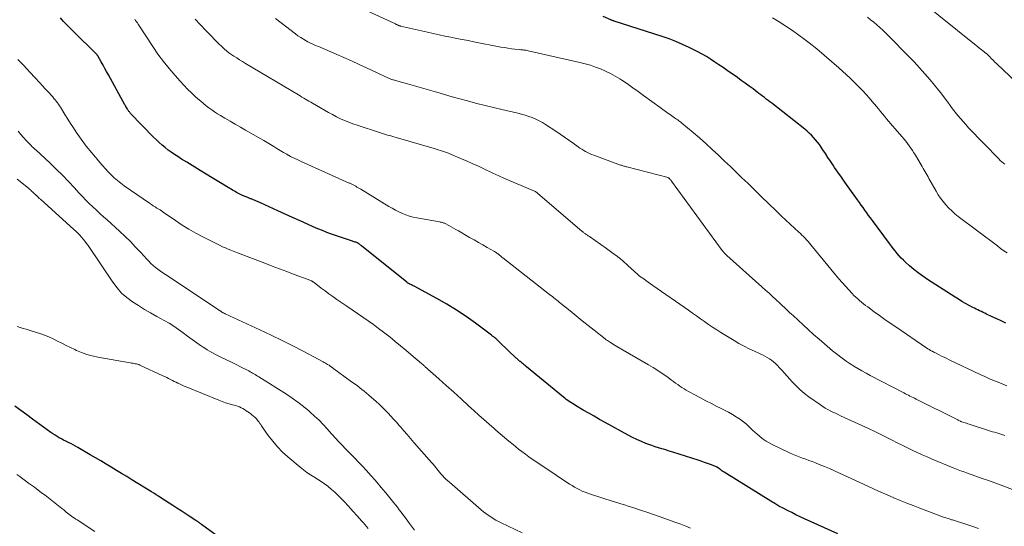
# Model space of a CAD drawing. Units: feet. Extents: x 1950000 to 1955035, y 570000 to 575000.
# Drawn here: x 1950439 to 1950651, y 571044 to 571153 of the extents above; entities that cross this region are included whole.
import ezdxf

# ---------------------------------------------------------------- set-up
doc = ezdxf.new("R2010")
doc.units = ezdxf.units.FT
doc.header["$LTSCALE"] = 100
doc.header["$MEASUREMENT"] = 0
doc.layers.add('CONTOUR INDEX', color=32, linetype='Continuous', lineweight=25)
doc.layers.add('CONTOUR INTERMEDIATE', color=40, linetype='Continuous', lineweight=15)

msp = doc.modelspace()

# ---------------------------------------------------------------- linework, layer by layer
at = {"layer": 'CONTOUR INDEX', "flags": 128}
for points, elevation in [([(1950614.94, 571042.01), (1950607.77, 571045.26), (1950606.84, 571045.69), (1950605.91, 571046.13), (1950604.99, 571046.58), (1950604.07, 571047.04), (1950603.16, 571047.51), (1950602.26, 571048), (1950601.37, 571048.52), (1950600.5, 571049.05), (1950590.42, 571055.3), (1950590.19, 571055.45), (1950589.95, 571055.61), (1950589.73, 571055.77), (1950589.5, 571055.94), (1950589.15, 571056.22), (1950589.11, 571056.25), (1950589.06, 571056.28), (1950589.01, 571056.32), (1950588.96, 571056.35), (1950588.92, 571056.38), (1950588.87, 571056.4), (1950588.81, 571056.43), (1950588.76, 571056.45), (1950587.53, 571056.92), (1950586.86, 571057.17), (1950586.18, 571057.41), (1950585.51, 571057.64), (1950584.82, 571057.86), (1950579.37, 571059.61), (1950578.87, 571059.77), (1950578.38, 571059.92), (1950577.88, 571060.08), (1950577.38, 571060.23), (1950576.98, 571060.35), (1950576.28, 571060.56), (1950575.58, 571060.79), (1950574.89, 571061.03), (1950574.21, 571061.28), (1950573.6, 571061.51), (1950572.63, 571061.91), (1950571.66, 571062.33), (1950570.72, 571062.79), (1950569.78, 571063.28), (1950564.79, 571066.02), (1950563.61, 571066.68), (1950562.43, 571067.34), (1950561.25, 571068.01), (1950560.08, 571068.69), (1950558.44, 571069.66), (1950558.1, 571069.87), (1950557.76, 571070.08), (1950557.42, 571070.3), (1950557.08, 571070.52), (1950556.75, 571070.76), (1950556.43, 571071), (1950556.11, 571071.24), (1950555.8, 571071.49), (1950547.86, 571078.03), (1950547.63, 571078.21), (1950547.41, 571078.39), (1950547.19, 571078.58), (1950546.96, 571078.76), (1950546.82, 571078.88), (1950546.67, 571079), (1950546.52, 571079.13), (1950546.37, 571079.25), (1950546.22, 571079.38), (1950546.08, 571079.51), (1950545.93, 571079.64), (1950545.79, 571079.77), (1950545.65, 571079.91), (1950542.1, 571083.28), (1950541.89, 571083.48), (1950541.67, 571083.68), (1950541.45, 571083.88), (1950541.23, 571084.08), (1950541.01, 571084.28), (1950540.78, 571084.47), (1950540.55, 571084.65), (1950540.32, 571084.83), (1950536.85, 571087.43), (1950534.84, 571088.86), (1950532.8, 571090.23), (1950530.7, 571091.51), (1950528.56, 571092.73), (1950523.64, 571095.38), (1950523.46, 571095.48), (1950523.27, 571095.57), (1950523.09, 571095.66), (1950522.9, 571095.75), (1950522.7, 571095.84), (1950522.62, 571095.88), (1950522.54, 571095.92), (1950522.46, 571095.97), (1950522.38, 571096.02), (1950522.3, 571096.07), (1950522.23, 571096.12), (1950522.16, 571096.18), (1950522.08, 571096.23), (1950512.32, 571104.08), (1950512.2, 571104.17), (1950512.09, 571104.26), (1950511.97, 571104.35), (1950511.86, 571104.44), (1950511.72, 571104.55), (1950511.67, 571104.58), (1950511.62, 571104.62), (1950511.57, 571104.65), (1950511.51, 571104.68), (1950511.46, 571104.71), (1950511.4, 571104.73), (1950511.34, 571104.76), (1950511.28, 571104.78), (1950511.04, 571104.85), (1950510.86, 571104.91), (1950510.68, 571104.97), (1950510.5, 571105.03), (1950510.32, 571105.09), (1950505.85, 571106.64), (1950504.85, 571107), (1950503.86, 571107.38), (1950502.88, 571107.78), (1950501.9, 571108.19), (1950500.65, 571108.75), (1950499.05, 571109.46), (1950497.46, 571110.17), (1950495.87, 571110.89), (1950494.28, 571111.62), (1950490.55, 571113.33), (1950490.03, 571113.56), (1950489.52, 571113.79), (1950489.01, 571114), (1950488.49, 571114.21), (1950488.37, 571114.25), (1950487.91, 571114.44), (1950487.45, 571114.63), (1950486.99, 571114.82), (1950486.53, 571115.02), (1950486.23, 571115.16), (1950485.93, 571115.3), (1950485.63, 571115.45), (1950485.34, 571115.61), (1950485.05, 571115.77), (1950484.76, 571115.94), (1950484.48, 571116.12), (1950484.19, 571116.29), (1950483.91, 571116.46), (1950478.08, 571120), (1950476.94, 571120.7), (1950475.8, 571121.39), (1950474.67, 571122.09), (1950473.54, 571122.8), (1950472.71, 571123.32), (1950472, 571123.77), (1950471.31, 571124.25), (1950470.64, 571124.74), (1950469.97, 571125.26), (1950469.33, 571125.8), (1950468.7, 571126.35), (1950468.09, 571126.93), (1950467.5, 571127.52), (1950462.54, 571132.64), (1950462.45, 571132.74), (1950462.36, 571132.84), (1950462.27, 571132.95), (1950462.18, 571133.05), (1950462.1, 571133.16), (1950462.02, 571133.28), (1950461.95, 571133.39), (1950461.87, 571133.51), (1950461.77, 571133.68), (1950461.64, 571133.89), (1950461.52, 571134.1), (1950461.41, 571134.31), (1950461.29, 571134.52), (1950457.75, 571140.94), (1950457.37, 571141.64), (1950456.98, 571142.34), (1950456.6, 571143.03), (1950456.21, 571143.73), (1950455.5, 571145.02), (1950455.47, 571145.07), (1950455.44, 571145.12), (1950455.41, 571145.16), (1950455.37, 571145.21), (1950455.34, 571145.26), (1950455.3, 571145.3), (1950455.26, 571145.34), (1950455.22, 571145.39), (1950450.15, 571150.36), (1950449.46, 571151.06), (1950448.77, 571151.76), (1950448.09, 571152.48), (1950447.43, 571153.21)], 840), ([(1950651.16, 571087.42), (1950650.17, 571087.89), (1950649.19, 571088.35), (1950648.21, 571088.81), (1950646.98, 571089.39), (1950646.61, 571089.56), (1950646.24, 571089.74), (1950645.87, 571089.91), (1950645.5, 571090.09), (1950645.13, 571090.26), (1950644.76, 571090.44), (1950644.4, 571090.63), (1950644.03, 571090.82), (1950643.21, 571091.25), (1950642.44, 571091.67), (1950641.68, 571092.1), (1950640.93, 571092.56), (1950640.19, 571093.02), (1950634.25, 571096.86), (1950633.25, 571097.54), (1950632.26, 571098.26), (1950631.32, 571099.02), (1950630.39, 571099.8), (1950629.58, 571100.53), (1950629.09, 571100.99), (1950628.62, 571101.46), (1950628.16, 571101.96), (1950627.72, 571102.46), (1950627.3, 571102.99), (1950626.88, 571103.51), (1950626.47, 571104.04), (1950626.06, 571104.58), (1950622.38, 571109.54), (1950621.98, 571110.09), (1950621.58, 571110.65), (1950621.18, 571111.2), (1950620.78, 571111.76), (1950620.39, 571112.32), (1950619.99, 571112.88), (1950619.59, 571113.43), (1950619.2, 571113.99), (1950617.2, 571116.79), (1950616.45, 571117.84), (1950615.71, 571118.89), (1950614.97, 571119.95), (1950614.24, 571121.01), (1950613.92, 571121.49), (1950613.36, 571122.31), (1950612.8, 571123.14), (1950612.25, 571123.98), (1950611.7, 571124.82), (1950611.33, 571125.39), (1950610.96, 571125.93), (1950610.57, 571126.46), (1950610.15, 571126.96), (1950609.72, 571127.45), (1950609.26, 571127.92), (1950608.79, 571128.37), (1950608.3, 571128.8), (1950607.8, 571129.22), (1950600.69, 571134.81), (1950600.3, 571135.12), (1950599.91, 571135.42), (1950599.52, 571135.73), (1950599.13, 571136.03), (1950598.74, 571136.34), (1950598.34, 571136.64), (1950597.95, 571136.94), (1950597.56, 571137.24), (1950596.67, 571137.9), (1950595.83, 571138.52), (1950594.99, 571139.14), (1950594.14, 571139.75), (1950593.29, 571140.36), (1950591.1, 571141.89), (1950590.21, 571142.5), (1950589.33, 571143.11), (1950588.43, 571143.71), (1950587.53, 571144.31), (1950586.62, 571144.88), (1950585.7, 571145.43), (1950584.75, 571145.94), (1950583.79, 571146.43), (1950582.92, 571146.86), (1950581.5, 571147.51), (1950580.06, 571148.12), (1950578.6, 571148.68), (1950577.12, 571149.19), (1950566.76, 571152.53), (1950566.67, 571152.56), (1950566.58, 571152.59), (1950566.49, 571152.62), (1950566.39, 571152.66), (1950566.3, 571152.7), (1950566.21, 571152.74), (1950566.12, 571152.77), (1950566.03, 571152.81), (1950564.35, 571153.52)], 860), ([(1950481.23, 571041.48), (1950477.81, 571044.03), (1950477.66, 571044.14), (1950477.52, 571044.24), (1950477.37, 571044.35), (1950477.22, 571044.45), (1950477.08, 571044.56), (1950476.93, 571044.66), (1950476.78, 571044.76), (1950476.63, 571044.86), (1950475.17, 571045.81), (1950474.29, 571046.39), (1950473.41, 571046.96), (1950472.53, 571047.54), (1950471.64, 571048.11), (1950469.03, 571049.8), (1950468.54, 571050.12), (1950468.05, 571050.43), (1950467.55, 571050.74), (1950467.06, 571051.05), (1950462.84, 571053.65), (1950461.73, 571054.34), (1950460.61, 571055.02), (1950459.49, 571055.69), (1950458.37, 571056.37), (1950457.24, 571057.04), (1950456.12, 571057.71), (1950454.99, 571058.37), (1950453.86, 571059.04), (1950451.15, 571060.63), (1950450.65, 571060.92), (1950450.15, 571061.19), (1950449.64, 571061.46), (1950449.12, 571061.71), (1950449.03, 571061.75), (1950448.56, 571061.98), (1950448.09, 571062.21), (1950447.62, 571062.46), (1950447.15, 571062.71), (1950446.7, 571062.97), (1950446.25, 571063.24), (1950445.81, 571063.54), (1950445.38, 571063.84), (1950441.42, 571066.74), (1950440.15, 571067.67), (1950438.87, 571068.6), (1950437.58, 571069.52)], 820)]:
    msp.add_lwpolyline(points, dxfattribs=dict(at, elevation=elevation))
at = {"layer": 'CONTOUR INTERMEDIATE', "flags": 128}
for points, elevation in [([(1950656.27, 571136.62), (1950649.2, 571143.32), (1950648.8, 571143.71), (1950648.39, 571144.1), (1950647.99, 571144.49), (1950647.59, 571144.88), (1950646.94, 571145.53), (1950646.86, 571145.6), (1950646.79, 571145.67), (1950646.71, 571145.73), (1950646.63, 571145.8), (1950646.49, 571145.9), (1950646.38, 571145.98), (1950645.81, 571146.43), (1950645.55, 571146.64), (1950645.28, 571146.86), (1950645.01, 571147.07), (1950644.74, 571147.29), (1950632.66, 571156.98)], 872), ([(1950651.34, 571073.94), (1950649.11, 571074.82), (1950648.67, 571075), (1950648.22, 571075.18), (1950647.78, 571075.37), (1950647.34, 571075.57), (1950646.9, 571075.76), (1950646.46, 571075.96), (1950646.03, 571076.17), (1950645.59, 571076.37), (1950638.96, 571079.53), (1950638.41, 571079.8), (1950637.85, 571080.07), (1950637.3, 571080.34), (1950636.75, 571080.61), (1950635.85, 571081.06), (1950635.75, 571081.11), (1950635.65, 571081.16), (1950635.55, 571081.21), (1950635.46, 571081.26), (1950635.36, 571081.3), (1950635.26, 571081.36), (1950635.16, 571081.41), (1950635.06, 571081.46), (1950635.04, 571081.48), (1950634.93, 571081.54), (1950634.82, 571081.6), (1950634.71, 571081.67), (1950634.6, 571081.74), (1950634.48, 571081.82), (1950634.36, 571081.89), (1950634.25, 571081.97), (1950634.14, 571082.04), (1950627.42, 571086.62), (1950626.25, 571087.43), (1950625.08, 571088.24), (1950623.93, 571089.06), (1950622.77, 571089.89), (1950621.37, 571090.92), (1950620.93, 571091.25), (1950620.49, 571091.58), (1950620.06, 571091.93), (1950619.63, 571092.27), (1950619.22, 571092.63), (1950618.81, 571093), (1950618.42, 571093.38), (1950618.04, 571093.78), (1950617.3, 571094.57), (1950616.57, 571095.37), (1950615.84, 571096.18), (1950615.14, 571097.01), (1950614.44, 571097.85), (1950609.15, 571104.32), (1950608.84, 571104.69), (1950608.53, 571105.04), (1950608.2, 571105.39), (1950607.87, 571105.73), (1950607.54, 571106.07), (1950607.2, 571106.4), (1950606.86, 571106.73), (1950606.51, 571107.05), (1950602.82, 571110.49), (1950602.01, 571111.26), (1950601.2, 571112.03), (1950600.4, 571112.82), (1950599.61, 571113.61), (1950598.81, 571114.4), (1950598.02, 571115.19), (1950597.21, 571115.97), (1950596.41, 571116.74), (1950595.52, 571117.58), (1950594.27, 571118.77), (1950593.02, 571119.97), (1950591.78, 571121.16), (1950590.53, 571122.36), (1950589.23, 571123.62), (1950587.88, 571124.89), (1950586.52, 571126.14), (1950585.14, 571127.35), (1950583.73, 571128.55), (1950581.33, 571130.56), (1950581.11, 571130.73), (1950580.89, 571130.91), (1950580.66, 571131.07), (1950580.43, 571131.24), (1950580.19, 571131.39), (1950579.96, 571131.55), (1950579.72, 571131.71), (1950579.49, 571131.87), (1950578.85, 571132.32), (1950578.3, 571132.7), (1950577.76, 571133.09), (1950577.21, 571133.48), (1950576.67, 571133.88), (1950573.09, 571136.52), (1950571.93, 571137.36), (1950570.76, 571138.18), (1950569.58, 571138.99), (1950568.38, 571139.78), (1950567.94, 571140.07), (1950566.94, 571140.68), (1950565.93, 571141.25), (1950564.88, 571141.76), (1950563.81, 571142.23), (1950562.72, 571142.64), (1950561.62, 571143.01), (1950560.5, 571143.33), (1950559.37, 571143.62), (1950548.2, 571146.15), (1950547.98, 571146.19), (1950547.75, 571146.24), (1950547.53, 571146.27), (1950547.3, 571146.3), (1950547.07, 571146.32), (1950546.84, 571146.35), (1950546.62, 571146.37), (1950546.39, 571146.39), (1950545.34, 571146.5), (1950544.59, 571146.59), (1950543.84, 571146.69), (1950543.09, 571146.81), (1950542.34, 571146.95), (1950536.53, 571148.08), (1950535.27, 571148.32), (1950534.02, 571148.57), (1950532.76, 571148.82), (1950531.51, 571149.07), (1950530.25, 571149.32), (1950529, 571149.58), (1950527.75, 571149.86), (1950526.51, 571150.14), (1950520.67, 571151.47), (1950520.65, 571151.48), (1950520.63, 571151.48), (1950520.6, 571151.49), (1950520.58, 571151.49), (1950520.48, 571151.52), (1950520.46, 571151.53), (1950520.43, 571151.53), (1950520.41, 571151.54), (1950520.39, 571151.55), (1950520.33, 571151.57), (1950520.28, 571151.59), (1950520.23, 571151.61), (1950520.18, 571151.63), (1950520.13, 571151.66), (1950520.01, 571151.71), (1950519.91, 571151.77), (1950519.8, 571151.82), (1950519.69, 571151.87), (1950519.59, 571151.92), (1950511.13, 571155.86)], 856), ([(1950645.22, 571043.14), (1950643.8, 571043.65), (1950639.67, 571044.99), (1950639.42, 571045.06), (1950639.18, 571045.14), (1950638.93, 571045.22), (1950638.69, 571045.29), (1950638.44, 571045.37), (1950638.2, 571045.45), (1950637.96, 571045.53), (1950637.72, 571045.62), (1950632.62, 571047.53), (1950631.2, 571048.08), (1950629.78, 571048.64), (1950628.37, 571049.21), (1950626.97, 571049.8), (1950625.57, 571050.41), (1950624.18, 571051.02), (1950622.79, 571051.65), (1950621.41, 571052.28), (1950615.29, 571055.1), (1950614.21, 571055.59), (1950613.12, 571056.07), (1950612.03, 571056.53), (1950610.93, 571056.98), (1950610.12, 571057.3), (1950609.42, 571057.57), (1950608.72, 571057.84), (1950608.01, 571058.1), (1950607.3, 571058.35), (1950606.59, 571058.61), (1950605.89, 571058.89), (1950605.2, 571059.19), (1950604.51, 571059.5), (1950600.81, 571061.24), (1950600.13, 571061.59), (1950599.46, 571061.99), (1950598.83, 571062.43), (1950598.22, 571062.91), (1950598, 571063.1), (1950597.52, 571063.52), (1950597.05, 571063.94), (1950596.58, 571064.38), (1950596.12, 571064.82), (1950595.84, 571065.08), (1950595.23, 571065.64), (1950594.6, 571066.17), (1950593.94, 571066.65), (1950593.25, 571067.11), (1950593.03, 571067.25), (1950592.21, 571067.74), (1950591.38, 571068.22), (1950590.53, 571068.67), (1950589.68, 571069.1), (1950588.9, 571069.48), (1950587.7, 571070.07), (1950586.51, 571070.68), (1950585.32, 571071.3), (1950584.14, 571071.94), (1950582.76, 571072.7), (1950582.28, 571072.97), (1950581.81, 571073.26), (1950581.34, 571073.56), (1950580.88, 571073.86), (1950580.43, 571074.18), (1950579.98, 571074.5), (1950579.53, 571074.83), (1950579.08, 571075.15), (1950578.07, 571075.89), (1950577.11, 571076.57), (1950576.13, 571077.23), (1950575.13, 571077.86), (1950574.12, 571078.47), (1950567.31, 571082.42), (1950566.97, 571082.62), (1950566.62, 571082.83), (1950566.28, 571083.04), (1950565.94, 571083.25), (1950565.74, 571083.39), (1950565.51, 571083.54), (1950565.28, 571083.7), (1950565.05, 571083.86), (1950564.83, 571084.03), (1950562.43, 571085.9), (1950561.12, 571086.92), (1950559.82, 571087.95), (1950558.52, 571089), (1950557.24, 571090.05), (1950555.28, 571091.66), (1950554.97, 571091.91), (1950554.67, 571092.15), (1950554.36, 571092.4), (1950554.05, 571092.65), (1950553.74, 571092.89), (1950553.43, 571093.14), (1950553.12, 571093.38), (1950552.81, 571093.63), (1950542.75, 571101.51), (1950542.62, 571101.61), (1950542.49, 571101.71), (1950542.37, 571101.82), (1950542.24, 571101.92), (1950542.12, 571102.03), (1950541.99, 571102.13), (1950541.86, 571102.23), (1950541.73, 571102.33), (1950541.66, 571102.39), (1950541.49, 571102.52), (1950541.31, 571102.63), (1950541.14, 571102.75), (1950540.96, 571102.85), (1950539.41, 571103.73), (1950538.46, 571104.28), (1950537.51, 571104.82), (1950536.56, 571105.37), (1950535.6, 571105.91), (1950533.17, 571107.31), (1950532.65, 571107.61), (1950532.13, 571107.9), (1950531.61, 571108.19), (1950531.08, 571108.47), (1950530.3, 571108.88), (1950530.17, 571108.95), (1950530.02, 571109.01), (1950529.88, 571109.06), (1950529.73, 571109.11), (1950529.58, 571109.14), (1950529.43, 571109.18), (1950529.27, 571109.21), (1950529.12, 571109.24), (1950524.22, 571110.12), (1950523.42, 571110.29), (1950522.63, 571110.5), (1950521.86, 571110.77), (1950521.1, 571111.08), (1950520.35, 571111.43), (1950519.62, 571111.8), (1950518.9, 571112.19), (1950518.19, 571112.6), (1950512.13, 571116.28), (1950511.86, 571116.44), (1950511.59, 571116.6), (1950511.31, 571116.76), (1950511.04, 571116.92), (1950510.76, 571117.08), (1950510.63, 571117.16), (1950510.49, 571117.23), (1950510.36, 571117.3), (1950510.22, 571117.37), (1950510.08, 571117.44), (1950509.94, 571117.51), (1950509.8, 571117.57), (1950509.66, 571117.63), (1950499.32, 571122.24), (1950498.54, 571122.6), (1950497.77, 571122.97), (1950497.01, 571123.37), (1950496.25, 571123.78), (1950496.18, 571123.82), (1950495.47, 571124.23), (1950494.77, 571124.64), (1950494.07, 571125.07), (1950493.37, 571125.5), (1950492.68, 571125.93), (1950491.98, 571126.35), (1950491.27, 571126.77), (1950490.57, 571127.18), (1950487.32, 571129.02), (1950486.2, 571129.66), (1950485.08, 571130.31), (1950483.96, 571130.96), (1950482.85, 571131.62), (1950481.93, 571132.16), (1950481.28, 571132.56), (1950480.65, 571132.97), (1950480.02, 571133.4), (1950479.41, 571133.84), (1950478.81, 571134.3), (1950478.22, 571134.77), (1950477.64, 571135.26), (1950477.06, 571135.76), (1950476.47, 571136.29), (1950475.63, 571137.07), (1950474.8, 571137.88), (1950474, 571138.71), (1950473.22, 571139.56), (1950472.13, 571140.79), (1950470.84, 571142.3), (1950469.61, 571143.84), (1950468.44, 571145.44), (1950467.32, 571147.07), (1950464.16, 571151.86), (1950463.99, 571152.13), (1950463.81, 571152.4), (1950463.63, 571152.67), (1950463.45, 571152.93)], 844), ([(1950655.36, 571050.52), (1950650.13, 571052.47), (1950648.77, 571052.97), (1950647.41, 571053.47), (1950646.04, 571053.96), (1950644.67, 571054.45), (1950642.67, 571055.16), (1950642.3, 571055.29), (1950641.94, 571055.42), (1950641.58, 571055.55), (1950641.21, 571055.69), (1950640.85, 571055.83), (1950640.49, 571055.97), (1950640.14, 571056.11), (1950639.78, 571056.26), (1950635.3, 571058.13), (1950634.19, 571058.6), (1950633.1, 571059.07), (1950632.01, 571059.57), (1950630.92, 571060.07), (1950629.84, 571060.59), (1950628.77, 571061.12), (1950627.7, 571061.65), (1950626.63, 571062.19), (1950625.9, 571062.56), (1950624.47, 571063.28), (1950623.03, 571063.99), (1950621.58, 571064.68), (1950620.13, 571065.36), (1950615.54, 571067.47), (1950614.98, 571067.73), (1950614.42, 571067.99), (1950613.86, 571068.25), (1950613.3, 571068.52), (1950612.75, 571068.8), (1950612.21, 571069.1), (1950611.68, 571069.43), (1950611.17, 571069.78), (1950608.72, 571071.54), (1950607.75, 571072.28), (1950606.82, 571073.07), (1950605.94, 571073.91), (1950605.1, 571074.8), (1950604.61, 571075.36), (1950604.04, 571075.99), (1950603.47, 571076.63), (1950602.89, 571077.26), (1950602.31, 571077.89), (1950601.92, 571078.31), (1950601.52, 571078.71), (1950601.1, 571079.08), (1950600.65, 571079.43), (1950600.18, 571079.75), (1950599.69, 571080.04), (1950599.2, 571080.32), (1950598.69, 571080.58), (1950598.18, 571080.83), (1950596.95, 571081.37), (1950595.83, 571081.9), (1950594.72, 571082.46), (1950593.64, 571083.06), (1950592.57, 571083.68), (1950589.73, 571085.42), (1950588.84, 571085.98), (1950587.95, 571086.55), (1950587.07, 571087.15), (1950586.21, 571087.76), (1950585.35, 571088.37), (1950584.48, 571088.99), (1950583.62, 571089.6), (1950582.76, 571090.2), (1950575.09, 571095.57), (1950574.6, 571095.92), (1950574.1, 571096.27), (1950573.6, 571096.61), (1950573.1, 571096.96), (1950572.21, 571097.58), (1950572.15, 571097.62), (1950572.1, 571097.66), (1950572.05, 571097.7), (1950572.01, 571097.74), (1950571.96, 571097.78), (1950571.91, 571097.83), (1950571.86, 571097.87), (1950571.82, 571097.91), (1950569.71, 571099.84), (1950568.6, 571100.83), (1950567.45, 571101.78), (1950566.27, 571102.68), (1950565.06, 571103.55), (1950561.4, 571106.08), (1950561.26, 571106.17), (1950561.12, 571106.27), (1950560.98, 571106.36), (1950560.84, 571106.46), (1950560.69, 571106.56), (1950560.56, 571106.66), (1950560.43, 571106.75), (1950560.3, 571106.85), (1950560.17, 571106.96), (1950560.05, 571107.06), (1950559.92, 571107.16), (1950559.8, 571107.27), (1950549.77, 571115.8), (1950549.66, 571115.87), (1950549.6, 571115.91), (1950542.99, 571118.7), (1950542.67, 571118.83), (1950542.35, 571118.97), (1950542.03, 571119.11), (1950541.71, 571119.26), (1950541.39, 571119.4), (1950541.07, 571119.55), (1950540.75, 571119.7), (1950540.43, 571119.84), (1950538.68, 571120.67), (1950537.49, 571121.23), (1950536.29, 571121.78), (1950535.08, 571122.31), (1950533.87, 571122.83), (1950531.49, 571123.85), (1950531.05, 571124.03), (1950530.62, 571124.2), (1950530.18, 571124.37), (1950529.74, 571124.53), (1950529.29, 571124.67), (1950528.85, 571124.82), (1950528.4, 571124.96), (1950527.95, 571125.09), (1950519.73, 571127.46), (1950519.28, 571127.59), (1950518.83, 571127.72), (1950518.38, 571127.85), (1950517.93, 571127.98), (1950517.48, 571128.11), (1950517.03, 571128.24), (1950516.58, 571128.38), (1950516.14, 571128.52), (1950511.35, 571130.07), (1950510.44, 571130.39), (1950509.54, 571130.73), (1950508.65, 571131.1), (1950507.77, 571131.5), (1950506.9, 571131.93), (1950506.04, 571132.38), (1950505.19, 571132.84), (1950504.35, 571133.32), (1950501.72, 571134.86), (1950501.35, 571135.08), (1950500.97, 571135.3), (1950500.59, 571135.52), (1950500.21, 571135.74), (1950499.84, 571135.95), (1950499.46, 571136.17), (1950499.08, 571136.39), (1950498.71, 571136.61), (1950487.31, 571143.42), (1950486.67, 571143.81), (1950486.03, 571144.2), (1950485.4, 571144.6), (1950484.78, 571145.01), (1950483.94, 571145.58), (1950483.74, 571145.71), (1950483.54, 571145.86), (1950483.35, 571146.01), (1950483.17, 571146.16), (1950482.77, 571146.5), (1950482.4, 571146.83), (1950482.03, 571147.17), (1950481.67, 571147.52), (1950481.31, 571147.88), (1950477.16, 571152.19), (1950476.8, 571152.58), (1950476.45, 571152.97)], 848), ([(1950650.94, 571063.21), (1950650.5, 571063.35), (1950650.05, 571063.48), (1950649.61, 571063.62), (1950649.17, 571063.75), (1950648.72, 571063.89), (1950648.28, 571064.03), (1950647.84, 571064.17), (1950643.22, 571065.65), (1950642.94, 571065.74), (1950642.66, 571065.83), (1950642.39, 571065.92), (1950642.11, 571066.01), (1950641.61, 571066.18), (1950641.59, 571066.18), (1950641.56, 571066.19), (1950641.54, 571066.2), (1950641.52, 571066.21), (1950641.43, 571066.24), (1950641.41, 571066.25), (1950641.38, 571066.26), (1950641.36, 571066.27), (1950641.34, 571066.28), (1950641.14, 571066.38), (1950641.01, 571066.44), (1950640.89, 571066.5), (1950640.77, 571066.56), (1950640.65, 571066.62), (1950631.81, 571071.06), (1950631.48, 571071.22), (1950631.15, 571071.38), (1950630.81, 571071.55), (1950630.48, 571071.71), (1950630.15, 571071.87), (1950629.82, 571072.04), (1950629.49, 571072.21), (1950629.17, 571072.37), (1950621.89, 571076.17), (1950621.01, 571076.64), (1950620.14, 571077.13), (1950619.28, 571077.63), (1950618.42, 571078.15), (1950617.99, 571078.43), (1950617.36, 571078.83), (1950616.75, 571079.24), (1950616.15, 571079.67), (1950615.55, 571080.11), (1950614.96, 571080.56), (1950614.38, 571081.02), (1950613.81, 571081.49), (1950613.24, 571081.96), (1950612.04, 571082.98), (1950610.88, 571083.98), (1950609.73, 571084.99), (1950608.59, 571086.01), (1950607.46, 571087.04), (1950605.28, 571089.05), (1950604.92, 571089.39), (1950604.55, 571089.73), (1950604.19, 571090.08), (1950603.83, 571090.42), (1950603.67, 571090.57), (1950603.38, 571090.84), (1950603.1, 571091.11), (1950602.82, 571091.37), (1950602.53, 571091.64), (1950601.61, 571092.5), (1950600.86, 571093.19), (1950600.11, 571093.88), (1950599.35, 571094.56), (1950598.59, 571095.25), (1950591.05, 571101.99), (1950590.91, 571102.12), (1950590.78, 571102.25), (1950590.65, 571102.38), (1950590.52, 571102.52), (1950590.39, 571102.66), (1950590.27, 571102.8), (1950590.16, 571102.95), (1950590.04, 571103.1), (1950579.13, 571118.02), (1950579.04, 571118.14), (1950578.95, 571118.25), (1950578.86, 571118.36), (1950578.77, 571118.47), (1950578.62, 571118.66), (1950578.6, 571118.68), (1950578.59, 571118.69), (1950578.57, 571118.7), (1950578.55, 571118.71), (1950578.47, 571118.76), (1950578.45, 571118.77), (1950578.43, 571118.77), (1950578.41, 571118.78), (1950578.39, 571118.79), (1950569.47, 571121.1), (1950569.3, 571121.14), (1950569.13, 571121.19), (1950568.97, 571121.23), (1950568.8, 571121.28), (1950568.63, 571121.33), (1950568.47, 571121.39), (1950568.3, 571121.45), (1950568.14, 571121.5), (1950562.34, 571123.62), (1950561.89, 571123.8), (1950561.45, 571123.99), (1950561.01, 571124.19), (1950560.58, 571124.42), (1950560.17, 571124.65), (1950559.76, 571124.9), (1950559.35, 571125.17), (1950558.96, 571125.45), (1950557.91, 571126.22), (1950556.98, 571126.88), (1950556.06, 571127.53), (1950555.12, 571128.17), (1950554.18, 571128.8), (1950551.96, 571130.26), (1950551.27, 571130.68), (1950550.56, 571131.07), (1950549.83, 571131.42), (1950549.09, 571131.73), (1950548.33, 571132), (1950547.56, 571132.26), (1950546.78, 571132.47), (1950546, 571132.67), (1950542.54, 571133.47), (1950540.75, 571133.89), (1950538.95, 571134.33), (1950537.16, 571134.79), (1950535.37, 571135.26), (1950535.11, 571135.33), (1950533.46, 571135.78), (1950531.81, 571136.24), (1950530.16, 571136.72), (1950528.52, 571137.21), (1950528.23, 571137.3), (1950526.73, 571137.74), (1950525.23, 571138.18), (1950523.73, 571138.6), (1950522.22, 571139.02), (1950519.59, 571139.73), (1950519.4, 571139.78), (1950519.21, 571139.84), (1950519.02, 571139.9), (1950518.83, 571139.96), (1950518.64, 571140.03), (1950518.45, 571140.1), (1950518.27, 571140.18), (1950518.09, 571140.26), (1950513.4, 571142.45), (1950511.77, 571143.2), (1950510.14, 571143.95), (1950508.5, 571144.68), (1950506.86, 571145.41), (1950504.52, 571146.44), (1950504.04, 571146.64), (1950503.56, 571146.84), (1950503.08, 571147.03), (1950502.6, 571147.22), (1950502.12, 571147.42), (1950501.65, 571147.62), (1950501.18, 571147.85), (1950500.72, 571148.09), (1950500.4, 571148.27), (1950499.79, 571148.63), (1950499.19, 571149), (1950498.61, 571149.39), (1950498.04, 571149.81), (1950493.77, 571153.07)], 852), ([(1950651.43, 571102.55), (1950650.72, 571103.04), (1950650.01, 571103.54), (1950649.31, 571104.06), (1950640.88, 571110.43), (1950640.17, 571111), (1950639.48, 571111.6), (1950638.84, 571112.24), (1950638.22, 571112.91), (1950637.64, 571113.62), (1950637.09, 571114.34), (1950636.59, 571115.1), (1950636.11, 571115.88), (1950634.57, 571118.61), (1950634.37, 571118.98), (1950634.16, 571119.34), (1950633.95, 571119.71), (1950633.74, 571120.07), (1950633.53, 571120.43), (1950633.32, 571120.79), (1950633.11, 571121.16), (1950632.9, 571121.52), (1950631.67, 571123.61), (1950631.35, 571124.14), (1950631.02, 571124.66), (1950630.68, 571125.17), (1950630.32, 571125.68), (1950629.95, 571126.17), (1950629.57, 571126.66), (1950629.17, 571127.14), (1950628.77, 571127.61), (1950626.71, 571129.95), (1950626.26, 571130.46), (1950625.83, 571130.98), (1950625.39, 571131.5), (1950624.96, 571132.02), (1950624.54, 571132.55), (1950624.11, 571133.07), (1950623.68, 571133.59), (1950623.25, 571134.12), (1950622.37, 571135.19), (1950621.72, 571135.96), (1950621.06, 571136.72), (1950620.38, 571137.45), (1950619.68, 571138.18), (1950618.98, 571138.89), (1950618.26, 571139.6), (1950617.53, 571140.29), (1950616.79, 571140.97), (1950615.17, 571142.45), (1950613.6, 571143.84), (1950612.01, 571145.21), (1950610.39, 571146.54), (1950608.74, 571147.84), (1950607.88, 571148.51), (1950606.52, 571149.52), (1950605.15, 571150.51), (1950603.75, 571151.46), (1950602.33, 571152.38), (1950600.88, 571153.27)], 864), ([(1950650.91, 571121.7), (1950650.73, 571121.83), (1950650.55, 571121.98), (1950650.37, 571122.12), (1950650.19, 571122.27), (1950650.02, 571122.43), (1950649.86, 571122.59), (1950649.69, 571122.75), (1950643.13, 571129.56), (1950642.52, 571130.21), (1950641.93, 571130.87), (1950641.34, 571131.54), (1950640.77, 571132.22), (1950640.21, 571132.91), (1950639.67, 571133.61), (1950639.13, 571134.32), (1950638.61, 571135.03), (1950637.3, 571136.86), (1950637.16, 571137.05), (1950637.02, 571137.24), (1950636.87, 571137.43), (1950636.72, 571137.61), (1950634.8, 571139.89), (1950633.68, 571141.2), (1950632.54, 571142.49), (1950631.36, 571143.76), (1950630.17, 571145.01), (1950625.93, 571149.32), (1950625.31, 571149.94), (1950624.67, 571150.55), (1950624.02, 571151.14), (1950623.36, 571151.72), (1950622.68, 571152.28), (1950621.99, 571152.83), (1950621.3, 571153.36)], 868), ([(1950583.22, 571043.21), (1950582.17, 571043.65), (1950581.11, 571044.06), (1950580.05, 571044.45), (1950576.62, 571045.69), (1950575.22, 571046.18), (1950573.81, 571046.67), (1950572.4, 571047.13), (1950570.99, 571047.59), (1950569.77, 571047.97), (1950568.96, 571048.23), (1950568.16, 571048.48), (1950567.35, 571048.73), (1950566.55, 571048.99), (1950561.64, 571050.55), (1950561.04, 571050.75), (1950560.46, 571050.97), (1950559.88, 571051.22), (1950559.31, 571051.48), (1950558.75, 571051.77), (1950558.2, 571052.07), (1950557.66, 571052.39), (1950557.13, 571052.73), (1950551.36, 571056.56), (1950550.6, 571057.07), (1950549.84, 571057.58), (1950549.09, 571058.11), (1950548.35, 571058.64), (1950547.61, 571059.17), (1950546.88, 571059.72), (1950546.16, 571060.28), (1950545.45, 571060.85), (1950544.97, 571061.24), (1950544.03, 571062.01), (1950543.09, 571062.79), (1950542.16, 571063.58), (1950541.24, 571064.37), (1950540.87, 571064.69), (1950539.77, 571065.66), (1950538.68, 571066.62), (1950537.59, 571067.6), (1950536.51, 571068.58), (1950535.36, 571069.63), (1950533.77, 571071.08), (1950532.17, 571072.54), (1950530.57, 571073.98), (1950528.96, 571075.43), (1950525.97, 571078.11), (1950525.86, 571078.21), (1950525.75, 571078.31), (1950525.63, 571078.4), (1950525.52, 571078.5), (1950525.32, 571078.67), (1950525.22, 571078.75), (1950522.96, 571080.66), (1950521.84, 571081.6), (1950520.71, 571082.53), (1950519.58, 571083.45), (1950518.44, 571084.37), (1950518.16, 571084.6), (1950517.07, 571085.45), (1950515.97, 571086.29), (1950514.85, 571087.1), (1950513.72, 571087.91), (1950512.58, 571088.69), (1950511.45, 571089.48), (1950510.31, 571090.27), (1950509.16, 571091.05), (1950506.99, 571092.54), (1950506.14, 571093.14), (1950505.29, 571093.74), (1950504.46, 571094.36), (1950503.63, 571094.99), (1950502.13, 571096.15), (1950502.06, 571096.2), (1950501.98, 571096.25), (1950501.91, 571096.3), (1950501.83, 571096.35), (1950501.75, 571096.4), (1950501.67, 571096.44), (1950501.59, 571096.48), (1950501.5, 571096.51), (1950501.31, 571096.59), (1950501.13, 571096.66), (1950500.95, 571096.73), (1950500.77, 571096.8), (1950500.59, 571096.87), (1950497.8, 571097.93), (1950496.22, 571098.53), (1950494.64, 571099.13), (1950493.06, 571099.73), (1950491.48, 571100.33), (1950485.58, 571102.58), (1950485.22, 571102.72), (1950484.86, 571102.86), (1950484.5, 571103), (1950484.14, 571103.15), (1950483.59, 571103.37), (1950482.97, 571103.63), (1950482.34, 571103.91), (1950481.73, 571104.2), (1950481.11, 571104.5), (1950478.12, 571106.01), (1950476.6, 571106.82), (1950475.11, 571107.67), (1950473.65, 571108.58), (1950472.22, 571109.54), (1950469.58, 571111.37), (1950469.48, 571111.43), (1950469.39, 571111.5), (1950469.29, 571111.56), (1950469.2, 571111.63), (1950469.1, 571111.69), (1950469.01, 571111.76), (1950468.91, 571111.82), (1950468.81, 571111.88), (1950468.2, 571112.24), (1950467.8, 571112.49), (1950467.4, 571112.74), (1950467.01, 571113), (1950466.62, 571113.26), (1950461.16, 571117.03), (1950460.43, 571117.57), (1950459.71, 571118.14), (1950459.03, 571118.74), (1950458.37, 571119.37), (1950457.74, 571120.03), (1950457.12, 571120.7), (1950456.51, 571121.38), (1950455.91, 571122.07), (1950455.34, 571122.75), (1950454.94, 571123.22), (1950454.54, 571123.68), (1950454.15, 571124.15), (1950453.75, 571124.62), (1950453.36, 571125.09), (1950452.98, 571125.57), (1950452.62, 571126.06), (1950452.26, 571126.56), (1950450.83, 571128.62), (1950450.2, 571129.55), (1950449.58, 571130.48), (1950448.99, 571131.43), (1950448.4, 571132.38), (1950447.67, 571133.61), (1950447.46, 571133.95), (1950447.24, 571134.29), (1950447.01, 571134.62), (1950446.78, 571134.94), (1950446.53, 571135.26), (1950446.28, 571135.57), (1950446.02, 571135.88), (1950445.76, 571136.18), (1950445.41, 571136.56), (1950444.96, 571137.05), (1950444.51, 571137.54), (1950444.07, 571138.03), (1950443.62, 571138.52), (1950442.03, 571140.26), (1950440.77, 571141.61), (1950439.5, 571142.94), (1950438.21, 571144.25)], 836), ([(1950546.93, 571042.21), (1950542.39, 571044.39), (1950541.82, 571044.68), (1950541.25, 571044.98), (1950540.69, 571045.31), (1950540.14, 571045.65), (1950539.61, 571046.01), (1950539.09, 571046.39), (1950538.58, 571046.78), (1950538.08, 571047.2), (1950531.24, 571053.12), (1950530.87, 571053.46), (1950530.5, 571053.81), (1950530.14, 571054.17), (1950529.8, 571054.54), (1950529.71, 571054.64), (1950529.41, 571054.97), (1950529.12, 571055.31), (1950528.84, 571055.65), (1950528.56, 571055.99), (1950528.28, 571056.33), (1950527.99, 571056.67), (1950527.71, 571057), (1950527.42, 571057.34), (1950523.58, 571061.73), (1950522.86, 571062.56), (1950522.13, 571063.4), (1950521.41, 571064.23), (1950520.68, 571065.07), (1950520.41, 571065.39), (1950519.82, 571066.06), (1950519.22, 571066.73), (1950518.62, 571067.4), (1950518.01, 571068.05), (1950517.38, 571068.7), (1950516.75, 571069.33), (1950516.09, 571069.94), (1950515.42, 571070.54), (1950513.85, 571071.92), (1950513.37, 571072.33), (1950512.89, 571072.73), (1950512.4, 571073.13), (1950511.9, 571073.51), (1950511.4, 571073.9), (1950510.9, 571074.27), (1950510.39, 571074.65), (1950509.88, 571075.02), (1950506.33, 571077.59), (1950506.24, 571077.65), (1950506.16, 571077.71), (1950506.07, 571077.78), (1950505.99, 571077.84), (1950505.9, 571077.91), (1950505.82, 571077.97), (1950505.73, 571078.04), (1950505.65, 571078.1), (1950505.57, 571078.17), (1950505.48, 571078.23), (1950505.39, 571078.29), (1950505.3, 571078.35), (1950505, 571078.54), (1950504.76, 571078.68), (1950504.52, 571078.83), (1950504.27, 571078.97), (1950504.02, 571079.1), (1950499.86, 571081.3), (1950497.52, 571082.52), (1950495.17, 571083.71), (1950492.8, 571084.86), (1950490.41, 571085.98), (1950482.91, 571089.44), (1950482.81, 571089.49), (1950482.7, 571089.54), (1950482.6, 571089.6), (1950482.5, 571089.65), (1950482.47, 571089.67), (1950482.38, 571089.72), (1950482.3, 571089.77), (1950482.22, 571089.82), (1950482.14, 571089.87), (1950482.05, 571089.93), (1950481.97, 571089.98), (1950481.89, 571090.03), (1950481.81, 571090.09), (1950470.04, 571097.89), (1950469.5, 571098.26), (1950468.96, 571098.64), (1950468.44, 571099.03), (1950467.92, 571099.44), (1950467.42, 571099.86), (1950466.93, 571100.3), (1950466.46, 571100.76), (1950466.01, 571101.23), (1950464.73, 571102.65), (1950463.63, 571103.83), (1950462.51, 571104.99), (1950461.35, 571106.12), (1950460.17, 571107.22), (1950457.47, 571109.67), (1950456.7, 571110.37), (1950455.93, 571111.07), (1950455.16, 571111.78), (1950454.39, 571112.49), (1950453.64, 571113.21), (1950452.9, 571113.94), (1950452.18, 571114.69), (1950451.46, 571115.46), (1950450.4, 571116.63), (1950449.16, 571117.97), (1950447.89, 571119.29), (1950446.59, 571120.58), (1950445.27, 571121.85), (1950443.04, 571123.94), (1950442.76, 571124.2), (1950442.48, 571124.45), (1950442.2, 571124.7), (1950441.92, 571124.95), (1950441.63, 571125.2), (1950441.36, 571125.45), (1950441.09, 571125.71), (1950440.83, 571125.98), (1950440.1, 571126.76), (1950439.49, 571127.44), (1950438.89, 571128.12), (1950438.31, 571128.81)], 832), ([(1950523.74, 571042.78), (1950523.07, 571043.67), (1950522.41, 571044.55), (1950521.75, 571045.44), (1950521.21, 571046.17), (1950520.82, 571046.69), (1950520.43, 571047.21), (1950520.03, 571047.73), (1950519.63, 571048.25), (1950519.28, 571048.68), (1950518.7, 571049.41), (1950518.11, 571050.13), (1950517.52, 571050.84), (1950516.92, 571051.55), (1950515.21, 571053.57), (1950514.31, 571054.6), (1950513.39, 571055.63), (1950512.45, 571056.64), (1950511.5, 571057.63), (1950511.04, 571058.11), (1950510.31, 571058.86), (1950509.58, 571059.61), (1950508.86, 571060.36), (1950508.13, 571061.11), (1950507.4, 571061.87), (1950506.69, 571062.63), (1950505.98, 571063.41), (1950505.28, 571064.19), (1950504.94, 571064.58), (1950504.05, 571065.55), (1950503.14, 571066.49), (1950502.19, 571067.39), (1950501.22, 571068.26), (1950500.93, 571068.52), (1950499.77, 571069.48), (1950498.58, 571070.4), (1950497.35, 571071.27), (1950496.1, 571072.1), (1950490.19, 571075.83), (1950489.92, 571076), (1950489.65, 571076.16), (1950489.38, 571076.33), (1950489.12, 571076.49), (1950488.84, 571076.65), (1950488.57, 571076.81), (1950488.29, 571076.96), (1950488.01, 571077.11), (1950486.35, 571077.95), (1950485.31, 571078.48), (1950484.26, 571079), (1950483.2, 571079.51), (1950482.14, 571080.01), (1950481.09, 571080.53), (1950480.06, 571081.08), (1950479.06, 571081.68), (1950478.07, 571082.31), (1950477.81, 571082.48), (1950476.8, 571083.18), (1950475.81, 571083.88), (1950474.82, 571084.61), (1950473.85, 571085.35), (1950472.86, 571086.07), (1950471.86, 571086.76), (1950470.82, 571087.4), (1950469.77, 571088.01), (1950468.19, 571088.88), (1950466.86, 571089.63), (1950465.54, 571090.4), (1950464.24, 571091.2), (1950462.95, 571092.03), (1950461.74, 571092.93), (1950460.61, 571093.92), (1950459.61, 571095.04), (1950458.69, 571096.24), (1950453.36, 571104.13), (1950453.02, 571104.61), (1950452.68, 571105.07), (1950452.32, 571105.53), (1950451.95, 571105.98), (1950451.57, 571106.41), (1950451.17, 571106.84), (1950450.76, 571107.24), (1950450.33, 571107.64), (1950443.09, 571114.12), (1950442.87, 571114.32), (1950442.66, 571114.51), (1950442.45, 571114.71), (1950442.24, 571114.92), (1950442.22, 571114.94), (1950442.03, 571115.13), (1950441.83, 571115.32), (1950441.63, 571115.51), (1950441.42, 571115.7), (1950441.22, 571115.88), (1950441.01, 571116.06), (1950440.8, 571116.24), (1950440.59, 571116.42), (1950439.09, 571117.66), (1950438.13, 571118.47)], 828), ([(1950513.73, 571043.15), (1950512.66, 571044.42), (1950512.32, 571044.81), (1950511.39, 571045.86), (1950510.45, 571046.9), (1950509.5, 571047.94), (1950508.55, 571048.96), (1950507.93, 571049.62), (1950507.26, 571050.3), (1950506.58, 571050.96), (1950505.86, 571051.59), (1950505.12, 571052.19), (1950505.05, 571052.25), (1950504.32, 571052.8), (1950503.58, 571053.32), (1950502.82, 571053.82), (1950502.05, 571054.29), (1950501.27, 571054.76), (1950500.52, 571055.26), (1950499.79, 571055.8), (1950499.08, 571056.37), (1950496.45, 571058.58), (1950495.28, 571059.64), (1950494.18, 571060.76), (1950493.17, 571061.96), (1950492.21, 571063.21), (1950490.76, 571065.31), (1950490.58, 571065.56), (1950490.4, 571065.81), (1950490.23, 571066.06), (1950490.05, 571066.31), (1950489.98, 571066.4), (1950489.83, 571066.6), (1950489.67, 571066.79), (1950489.49, 571066.97), (1950489.31, 571067.14), (1950489.12, 571067.3), (1950488.93, 571067.46), (1950488.73, 571067.61), (1950488.54, 571067.77), (1950488.16, 571068.06), (1950487.81, 571068.31), (1950487.47, 571068.55), (1950487.11, 571068.78), (1950486.75, 571069), (1950486.38, 571069.2), (1950486, 571069.38), (1950485.6, 571069.53), (1950485.2, 571069.65), (1950484.51, 571069.82), (1950483.75, 571070.03), (1950483.01, 571070.26), (1950482.27, 571070.52), (1950481.54, 571070.8), (1950474.49, 571073.68), (1950474.05, 571073.86), (1950473.63, 571074.05), (1950473.2, 571074.25), (1950472.78, 571074.46), (1950472.75, 571074.47), (1950472.35, 571074.68), (1950471.94, 571074.88), (1950471.54, 571075.09), (1950471.14, 571075.3), (1950470.74, 571075.51), (1950470.34, 571075.71), (1950469.93, 571075.9), (1950469.52, 571076.1), (1950464.53, 571078.38), (1950464.28, 571078.48), (1950464.04, 571078.56), (1950463.78, 571078.63), (1950463.52, 571078.68), (1950463.26, 571078.72), (1950463, 571078.77), (1950462.74, 571078.81), (1950462.48, 571078.86), (1950455.48, 571080.1), (1950454.28, 571080.36), (1950453.11, 571080.67), (1950451.97, 571081.08), (1950450.85, 571081.55), (1950450.51, 571081.71), (1950449.57, 571082.15), (1950448.64, 571082.61), (1950447.71, 571083.08), (1950446.79, 571083.57), (1950445.87, 571084.04), (1950444.92, 571084.47), (1950443.96, 571084.84), (1950442.98, 571085.18), (1950441.35, 571085.69), (1950440.7, 571085.89), (1950440.05, 571086.09), (1950439.41, 571086.29), (1950438.76, 571086.48), (1950438.11, 571086.7)], 824), ([(1950454.82, 571042.52), (1950451.01, 571045.01), (1950450.71, 571045.2), (1950450.42, 571045.4), (1950450.12, 571045.61), (1950449.83, 571045.82), (1950449.54, 571046.03), (1950449.25, 571046.24), (1950448.97, 571046.46), (1950448.69, 571046.69), (1950448.49, 571046.85), (1950448.12, 571047.15), (1950447.74, 571047.46), (1950447.37, 571047.76), (1950446.99, 571048.07), (1950446.3, 571048.62), (1950445.58, 571049.2), (1950444.85, 571049.77), (1950444.11, 571050.33), (1950443.37, 571050.88), (1950441.8, 571052.04), (1950441.18, 571052.5), (1950440.55, 571052.96), (1950439.92, 571053.42), (1950439.29, 571053.87), (1950438.66, 571054.33), (1950438.04, 571054.79)], 816)]:
    msp.add_lwpolyline(points, dxfattribs=dict(at, elevation=elevation))

doc.saveas('drawing.dxf')
